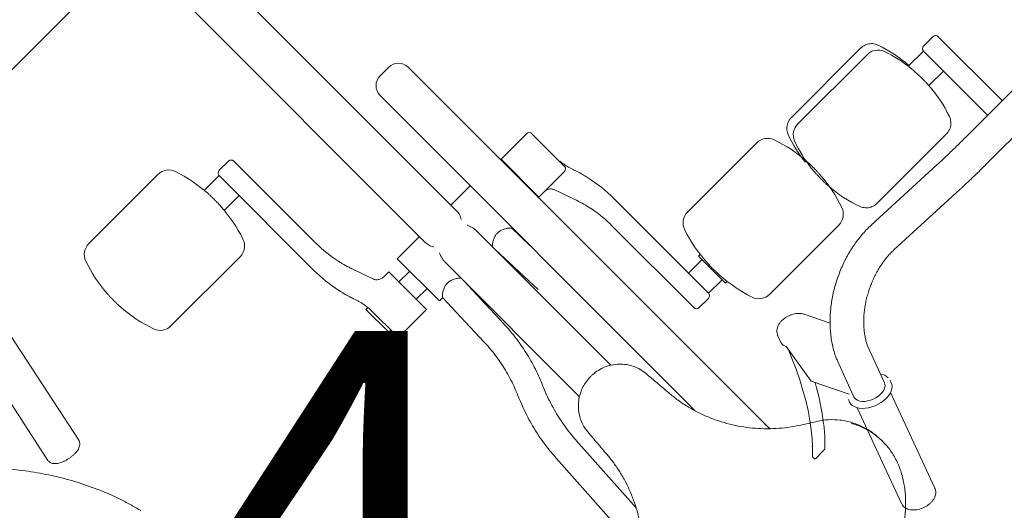
# Model space of a CAD drawing. Units: millimetres. Extents: x -100989 to 17128, y -24790 to 18588.
# Drawn here: x -36433 to -35789, y -18623 to -18302 of the extents above; entities that cross this region are included whole.
import ezdxf

# ---------------------------------------------------------------- set-up
doc = ezdxf.new("R2010")
doc.units = ezdxf.units.MM
doc.header["$LTSCALE"] = 20
doc.linetypes.add('CENTER2', pattern=[28.575, 19.05, -3.175, 3.175, -3.175])
doc.linetypes.add('SLD-Solid', pattern=[0])
doc.layers.add('bike', color=70, linetype='Continuous')
for name, color, linetype, lineweight in [('VelopA- Freespace', 1, 'CENTER2', 15), ('VELOPA- guide line', 2, 'Continuous', 9), ('VELOPA- QTY', 2, 'Continuous', 25), ('VELOPA-DIM', 2, 'Continuous', 18), ('VELOPA-Dun', 6, 'Continuous', 9)]:
    doc.layers.add(name, color=color, linetype=linetype, lineweight=lineweight)
doc.styles.add('2-5TXT', font='arial.ttf')

# ---------------------------------------------------------------- blocks, each defined once
blk = doc.blocks.new('375-4 places 45deg Left VelopA Variant-3')
at = {"layer": 'VELOPA- QTY', "ltscale": 4, "insert": (2005.06, -945.52), "char_height": 100, "attachment_point": 5, "style": '2-5TXT'}
blk.add_mtext('\\A1;{\\H2.5x;4}', dxfattribs=at)
blk = doc.blocks.new('bike top low place (large bicycle) V')
at = {"layer": 'VELOPA-Dun', "linetype": 'SLD-Solid'}
for p, q in [((-161.5, -625.53), (-23.5, -625.53)), ((-14.5, -631.12), (-14.5, -896.85)), ((14.5, -896.85), (14.5, -631.12)), ((-272.97, -743.56), (-289.75, -822.78)), ((-170.71, -741.54), (-106.78, -741.54)), ((-266.27, -827.75), (-249.49, -748.53)), ((-79, -770.29), (-92.7, -770.29)), ((-79, -770.29), (-79, -857.93)), ((-68, -767.98), (-76.5, -767.98)), ((-65.5, -770.48), (-65.5, -846.16)), ((-92.7, -788.79), (-79, -788.79)), ((49.5, -798.67), (41.5, -798.67)), ((32.5, -1099.18), (32.5, -807.67)), ((58.5, -807.67), (58.5, -1141.75)), ((-106.78, -817.54), (-170.71, -817.54)), ((-55.44, -889.64), (-60.44, -875.44)), ((-45, -893.17), (-49.94, -893.17)), ((-45, -928.17), (-45, -893.17)), ((-14.5, -891.17), (-35, -891.17)), ((-35, -891.17), (-35, -930.17)), ((32.5, -891.17), (14.5, -891.17)), ((82.5, -893.17), (59, -893.17)), ((59, -893.17), (59, -928.17)), ((-71.2, -900.17), (-73, -900.17)), ((-73, -921.17), (-73, -900.17)), ((85, -895.67), (84.97, -926.08)), ((-71, -925.67), (-71, -904.21)), ((-35, -902.67), (-45, -902.67)), ((59, -902.67), (58.5, -902.67)), ((-45, -918.67), (-35, -918.67)), ((-14.5, -915.21), (-14.5, -1039.18)), ((14.5, -1039.15), (14.5, -915.21)), ((58.5, -918.67), (59, -918.67)), ((-73, -921.17), (-71, -921.17)), ((85.32, -922.22), (85.2, -921.17)), ((-68.5, -928.17), (-45, -928.17)), ((-35, -930.17), (-31.94, -930.17)), ((-31.94, -929.98), (-33.34, -969.86)), ((-15.85, -970.48), (-14.5, -932.12)), ((14.5, -932.12), (15.85, -970.48)), ((32.5, -946.01), (31.94, -929.98)), ((31.94, -930.17), (32.5, -930.17)), ((59, -928.17), (64.63, -928.17)), ((82.5, -928.15), (67.64, -928.15)), ((69.44, -931.69), (74.44, -945.89)), ((93, -1047.48), (93, -963.4)), ((79.5, -1050.85), (79.5, -975.17)), ((120.78, -1003.79), (184.71, -1003.79)), ((107.06, -1029.29), (105.5, -1029.29)), ((105.5, -1054.29), (105.5, -1029.29)), ((0.05, -1034.98), (-0.05, -1034.98)), ((-0.05, -1034.98), (-0.05, -1034.99)), ((0.05, -1034.98), (0.05, -1034.99)), ((105.5, -1032.54), (93, -1032.54)), ((93, -1051.04), (93, -1047.58)), ((82, -1053.35), (90.5, -1053.35)), ((93, -1051.04), (105.5, -1051.04)), ((105.5, -1054.29), (107.06, -1054.29)), ((-53.73, -1056.92), (-58.76, -1141.95)), ((-39.73, -1116.71), (-36.27, -1057.95)), ((184.71, -1079.79), (120.78, -1079.79)), ((58.76, -1141.99), (58.5, -1137.62)), ((83.73, -1160.27), (75.47, -1155.11)), ((104.97, -1200.09), (104.99, -1199.76)), ((105, -1200.02), (105, -1198.87))]:
    blk.add_line(p, q, dxfattribs=at)
for centre, radius, start, end in [((-170.71, -751.54), 10, 90, 160.58888), ((-106.78, -751.54), 10, 18.30165, 90), ((-91.25, -779.54), 94.25, 160.58888, 176.38833), ((-191.43, -779.54), 99.17, 3.4324, 18.30165), ((-76.5, -770.48), 2.5, 90, 180), ((-68, -770.48), 2.5, 0, 90), ((-91.25, -779.54), 94.25, 183.61167, 199.41112), ((-191.43, -779.54), 99.17, 341.69835, 356.5676), ((41.5, -807.67), 9, 90, 180), ((49.5, -807.67), 9, 0, 90), ((-170.71, -807.54), 10, 199.41112, 270), ((-106.78, -807.54), 10, 270, 341.69835), ((22.54, -846.11), 88.04, 180.03204, 192.73211), ((17.14, -857.88), 96.14, 180.03156, 192.60886), ((82.5, -895.67), 2.5, 0, 90), ((-112.21, -904.22), 41.21, 0.00812, 7.8755), ((-68.5, -925.67), 2.5, 180, 270), ((82.5, -925.67), 2.5, 341.09042, 0), ((-3.14, -963.45), 96.14, 0.03178, 12.66583), ((-8.3, -975.2), 87.8, 0.02033, 10.76985), ((120.78, -1013.79), 10, 90, 161.69835), ((184.71, -1013.79), 10, 19.41112, 90), ((205.43, -1041.79), 99.17, 161.69835, 176.5676), ((105.25, -1041.79), 94.25, 3.61167, 19.41112), ((205.43, -1041.79), 99.17, 183.4324, 198.30165), ((105.25, -1041.79), 94.25, 340.58888, 356.38833), ((82, -1050.85), 2.5, 180, 270), ((90.5, -1050.85), 2.5, 270, 0), ((120.78, -1069.79), 10, 198.30165, 270), ((184.71, -1069.79), 10, 270, 340.58888)]:
    blk.add_arc(centre, radius, start, end, dxfattribs=at)
for points, knots in [([(-185.31, -773.6), (-185.35, -774.18), (-185.42, -775.39), (-185.48, -777.38), (-185.5, -778.8), (-185.5, -779.53), (-185.5, -779.54)], [0, 0, 0, 0, 0.311975, 0.647947, 0.993812, 1, 1, 1, 1]), ([(-92.45, -785.48), (-92.39, -784.45), (-92.31, -782.78), (-92.26, -780.26), (-92.27, -778.16), (-92.32, -776.09), (-92.39, -774.59), (-92.44, -773.78), (-92.45, -773.6)], [0, 0, 0, 0, 0.272844, 0.440499, 0.613071, 0.779812, 0.951365, 1, 1, 1, 1]), ([(-185.5, -779.54), (-185.5, -780.22), (-185.49, -781.61), (-185.42, -783.62), (-185.35, -784.87), (-185.31, -785.48)], [0, 0, 0, 0, 0.330506, 0.670433, 1, 1, 1, 1]), ([(-289.72, -822.79), (-289.77, -823.05), (-289.91, -823.7), (-289.76, -824.73), (-289.39, -825.78), (-288.78, -826.76), (-287.92, -827.71), (-286.78, -828.64), (-285.36, -829.5), (-283.73, -830.27), (-281.98, -830.92), (-280.16, -831.43), (-278.3, -831.82), (-276.44, -832.06), (-274.62, -832.16), (-272.86, -832.1), (-271.18, -831.87), (-269.71, -831.44), (-268.49, -830.83), (-267.53, -830.09), (-266.82, -829.19), (-266.4, -828.38), (-266.33, -827.88), (-266.31, -827.74)], [0, 0, 0, 0, 0.0291, 0.069522, 0.109731, 0.15225, 0.199597, 0.253316, 0.310969, 0.36748, 0.422532, 0.476699, 0.530509, 0.584401, 0.638695, 0.693939, 0.750914, 0.810733, 0.860838, 0.904939, 0.94591, 0.985542, 1, 1, 1, 1]), ([(-60.44, -875.44), (-60.73, -874.57), (-61.6, -872.01), (-62.6, -868.63), (-63.15, -866.1), (-63.32, -865.29)], [0, 0, 0, 0, 0.260569, 0.761898, 1, 1, 1, 1]), ([(-76.62, -879.08), (-76.35, -880.31), (-75.67, -883.34), (-74.53, -887.17), (-73.64, -889.77), (-73.36, -890.59)], [0, 0, 0, 0, 0.316327, 0.783743, 1, 1, 1, 1]), ([(-73.36, -890.59), (-73.16, -891.18), (-72.58, -892.91), (-71.87, -895.62), (-71.55, -897.75), (-71.4, -898.71)], [0, 0, 0, 0, 0.220077, 0.649438, 1, 1, 1, 1]), ([(-49.91, -893.17), (-50.26, -893.14), (-51.01, -893.09), (-52.09, -892.75), (-53.15, -892.25), (-54.11, -891.56), (-54.86, -890.76), (-55.29, -890.09), (-55.39, -889.73), (-55.41, -889.65)], [0, 0, 0, 0, 0.12735, 0.265959, 0.421387, 0.590955, 0.767035, 0.944661, 1, 1, 1, 1]), ([(-14.47, -896.85), (-14.47, -897.09), (-14.49, -897.81), (-14.09, -899.64), (-13.52, -901.39), (-12.79, -902.5), (-12.75, -902.56)], [0, 0, 0, 0, 0.141607, 0.42672, 0.968516, 1, 1, 1, 1]), ([(12.75, -902.53), (13, -902.07), (13.56, -901.06), (14.11, -899.49), (14.46, -898.02), (14.47, -897.18), (14.47, -896.84)], [0, 0, 0, 0, 0.2319006, 0.5130037, 0.8019367, 1, 1, 1, 1]), ([(-12.75, -908.02), (-12.88, -908.25), (-13.37, -909.12), (-13.89, -910.83), (-14.41, -913.02), (-14.47, -914.48), (-14.5, -915.21)], [0, 0, 0, 0, 0.1071706, 0.4030636, 0.7067605, 1, 1, 1, 1]), ([(14.5, -915.21), (14.5, -915.19), (14.59, -913.91), (14.16, -911.35), (13.2, -909.08), (12.75, -908.02)], [0, 0, 0, 0, 0.007924, 0.535794, 1, 1, 1, 1]), ([(-23.08, -925.61), (-23.46, -925.62), (-24.6, -925.67), (-26.16, -926.06), (-27.63, -926.64), (-29.1, -927.41), (-30.34, -928.26), (-31.24, -929.04), (-31.71, -929.54), (-31.93, -929.86), (-31.91, -929.95), (-31.91, -929.98)], [0, 0, 0, 0, 0.0741896, 0.2202672, 0.3175058, 0.4146498, 0.6102862, 0.7274656, 0.8424888, 0.9549542, 1, 1, 1, 1]), ([(-14.5, -929.82), (-14.52, -929.77), (-14.57, -929.62), (-14.93, -929.2), (-15.56, -928.61), (-16.42, -927.93), (-17.45, -927.25), (-18.93, -926.46), (-20.51, -925.9), (-22.06, -925.64), (-22.74, -925.62), (-23.08, -925.61)], [0, 0, 0, 0, 0.062254, 0.186565, 0.310863, 0.435159, 0.557442, 0.667287, 0.860095, 0.929165, 1, 1, 1, 1]), ([(14.5, -929.82), (14.52, -929.77), (14.57, -929.62), (14.93, -929.2), (15.56, -928.61), (16.42, -927.93), (17.45, -927.25), (18.93, -926.46), (20.51, -925.9), (22.06, -925.64), (22.74, -925.62), (23.08, -925.61)], [0, 0, 0, 0, 0.0622536, 0.186565, 0.3108634, 0.4351592, 0.5574422, 0.6672874, 0.8600947, 0.9291655, 1, 1, 1, 1]), ([(23.08, -925.61), (23.46, -925.62), (24.6, -925.67), (26.16, -926.06), (27.63, -926.64), (29.1, -927.41), (30.34, -928.26), (31.24, -929.04), (31.71, -929.54), (31.93, -929.86), (31.91, -929.95), (31.91, -929.98)], [0, 0, 0, 0, 0.0741896, 0.2202672, 0.3175058, 0.4146498, 0.6102862, 0.7274656, 0.8424888, 0.9549542, 1, 1, 1, 1]), ([(84.86, -926.47), (84.76, -926.71), (84.56, -927.17), (83.99, -927.71), (83.29, -928.08), (82.76, -928.12), (82.5, -928.15)], [0, 0, 0, 0, 0.257458, 0.510372, 0.755035, 1, 1, 1, 1]), ([(87.36, -930.74), (87.16, -930.15), (86.57, -928.42), (85.83, -925.54), (85.48, -923.23), (85.32, -922.09)], [0, 0, 0, 0, 0.206792, 0.610236, 1, 1, 1, 1]), ([(63.91, -928.16), (64.26, -928.19), (65.01, -928.25), (66.09, -928.58), (67.15, -929.08), (68.11, -929.77), (68.86, -930.57), (69.29, -931.24), (69.39, -931.6), (69.41, -931.69)], [0, 0, 0, 0, 0.12735, 0.265959, 0.421387, 0.590955, 0.767035, 0.944661, 1, 1, 1, 1]), ([(64.63, -928.16), (64.89, -928.16), (65.8, -928.16), (66.88, -928.15), (67.64, -928.15)], [0, 0, 0, 0, 0.292448, 1, 1, 1, 1]), ([(90.6, -942.16), (90.33, -940.96), (89.66, -937.96), (88.53, -934.16), (87.64, -931.56), (87.36, -930.74)], [0, 0, 0, 0, 0.310771, 0.7819855, 1, 1, 1, 1]), ([(74.44, -945.89), (74.74, -946.76), (75.61, -949.32), (76.8, -953.6), (77.66, -957.1), (77.95, -958.9), (77.96, -958.98)], [0, 0, 0, 0, 0.20247, 0.592018, 0.981716, 1, 1, 1, 1]), ([(-33.38, -969.85), (-33.42, -971.11), (-33.53, -974.34), (-34.06, -979.53), (-34.94, -985.41), (-36.15, -991.26), (-37.67, -997.06), (-39.54, -1002.77), (-41.17, -1007.18), (-42.29, -1009.63), (-42.57, -1010.26)], [0, 0, 0, 0, 0.090264, 0.232583, 0.37533, 0.518513, 0.662145, 0.80624, 0.950815, 1, 1, 1, 1]), ([(-26.55, -1017.31), (-26.18, -1016.5), (-24.96, -1013.79), (-23.19, -1009.06), (-21.22, -1003.12), (-19.55, -997.07), (-18.18, -990.94), (-17.1, -984.73), (-16.34, -978.46), (-15.94, -973.7), (-15.89, -971.03), (-15.88, -970.47)], [0, 0, 0, 0, 0.0551976, 0.1842108, 0.3135677, 0.4432618, 0.5732883, 0.703644, 0.8343275, 0.9653385, 1, 1, 1, 1]), ([(-42.51, -1010.29), (-43.06, -1011.56), (-44.48, -1014.8), (-46.45, -1020.14), (-48.43, -1026.29), (-50.12, -1032.54), (-51.51, -1038.88), (-52.59, -1045.3), (-53.35, -1051.31), (-53.6, -1055.2), (-53.71, -1056.92)], [0, 0, 0, 0, 0.086356, 0.219959, 0.353895, 0.488159, 0.622747, 0.757654, 0.89288, 1, 1, 1, 1]), ([(-36.26, -1057.95), (-36.26, -1057.89), (-36.19, -1055.79), (-35.75, -1051.64), (-34.93, -1045.53), (-33.76, -1039.46), (-32.27, -1033.44), (-30.46, -1027.49), (-28.55, -1022.1), (-27.1, -1018.77), (-26.48, -1017.34)], [0, 0, 0, 0, 0.00421, 0.150623, 0.297445, 0.444683, 0.592347, 0.740449, 0.889004, 1, 1, 1, 1]), ([(-0.05, -1034.99), (-1.47, -1035.05), (-4.32, -1035.18), (-8.46, -1036.19), (-12.36, -1037.78), (-15.96, -1039.93), (-19.16, -1042.61), (-21.99, -1045.82), (-24.26, -1049.5), (-26.19, -1054.03), (-26.68, -1057.42), (-26.96, -1059.37)], [0, 0, 0, 0, 0.101793, 0.203601, 0.305213, 0.406858, 0.512119, 0.617415, 0.731367, 0.845345, 1, 1, 1, 1]), ([(26.96, -1059.37), (26.75, -1057.8), (26.33, -1054.65), (24.62, -1050.15), (22.13, -1045.97), (18.92, -1042.31), (15.07, -1039.29), (10.87, -1037.05), (6.42, -1035.61), (2.79, -1035.04), (0.66, -1035), (0.05, -1034.99)], [0, 0, 0, 0, 0.124785, 0.249558, 0.374583, 0.499554, 0.619025, 0.738434, 0.84735, 0.95624, 1, 1, 1, 1]), ([(106.45, -1035.85), (106.39, -1036.88), (106.31, -1038.55), (106.26, -1041.08), (106.27, -1043.17), (106.32, -1045.24), (106.39, -1046.75), (106.44, -1047.55), (106.45, -1047.73)], [0, 0, 0, 0, 0.272844, 0.440499, 0.613071, 0.779812, 0.951365, 1, 1, 1, 1]), ([(199.5, -1041.79), (199.5, -1041.11), (199.49, -1039.73), (199.42, -1037.71), (199.35, -1036.47), (199.31, -1035.85)], [0, 0, 0, 0, 0.330506, 0.670433, 1, 1, 1, 1]), ([(199.31, -1047.73), (199.35, -1047.15), (199.42, -1045.94), (199.48, -1043.95), (199.5, -1042.53), (199.5, -1041.8), (199.5, -1041.79)], [0, 0, 0, 0, 0.311975, 0.647947, 0.993812, 1, 1, 1, 1]), ([(-26.96, -1059.37), (-27.22, -1062.54), (-27.73, -1068.87), (-28.26, -1075.4), (-28.52, -1078.67)], [0, 0, 0, 0, 0.499645, 1, 1, 1, 1]), ([(28.52, -1078.67), (28.26, -1075.41), (27.73, -1068.88), (27.22, -1062.54), (26.96, -1059.37)], [0, 0, 0, 0, 0.499583, 1, 1, 1, 1]), ([(-28.52, -1078.67), (-28.75, -1080.97), (-29.22, -1085.58), (-30.59, -1092.63), (-32.5, -1099.74), (-34.99, -1106.8), (-38.01, -1113.68), (-41.58, -1120.38), (-45.73, -1126.9), (-50.5, -1133.25), (-55.85, -1139.31), (-61.85, -1145.07), (-68.37, -1150.43), (-73.11, -1153.55), (-75.47, -1155.11)], [0, 0, 0, 0, 0.080006, 0.160003, 0.242246, 0.324485, 0.404544, 0.484605, 0.567064, 0.649527, 0.735595, 0.821637, 0.910796, 1, 1, 1, 1]), ([(75.47, -1155.11), (73.36, -1153.73), (69.13, -1150.95), (63.12, -1146.15), (57.42, -1140.89), (52.16, -1135.22), (47.4, -1129.23), (43.13, -1122.94), (39.33, -1116.31), (35.99, -1109.26), (33.18, -1101.91), (30.95, -1094.23), (29.33, -1086.45), (28.79, -1081.26), (28.52, -1078.67)], [0, 0, 0, 0, 0.0795607, 0.1590994, 0.2410741, 0.3230864, 0.4026532, 0.4822166, 0.5640693, 0.6459196, 0.7329159, 0.8199153, 0.9099514, 1, 1, 1, 1]), ([(104.93, -1198.88), (104.87, -1196.61), (104.77, -1193.02), (103.79, -1188.18), (102.37, -1183.15), (100.28, -1178.3), (97.58, -1173.76), (94.54, -1169.53), (90.97, -1165.74), (87.01, -1162.44), (84.82, -1161), (83.73, -1160.27)], [0, 0, 0, 0, 0.1497784, 0.2368103, 0.3238401, 0.4930009, 0.5802707, 0.6675382, 0.8311702, 0.9155854, 1, 1, 1, 1]), ([(98.73, -1177.3), (98.9, -1177.56), (100.54, -1179.93), (102.1, -1183.89), (103.66, -1188.85), (104.47, -1192.77), (104.96, -1196.79), (104.98, -1199.52), (104.99, -1200.89)], [0, 0, 0, 0, 0.0382422, 0.3505585, 0.5102298, 0.6699, 0.8349502, 1, 1, 1, 1]), ([(104.99, -1200.89), (104.93, -1202.26), (104.81, -1205.01), (104.16, -1209.13), (103.17, -1213.22), (101.38, -1218.5), (99.32, -1223.21), (97.25, -1226.25), (96.72, -1227.03)], [0, 0, 0, 0, 0.1482574, 0.2965209, 0.4495082, 0.6025109, 0.8984473, 1, 1, 1, 1]), ([(-96.78, -1227.16), (-96.69, -1227.3), (-95.9, -1228.66), (-94.13, -1231.12), (-91.46, -1234.54), (-88.46, -1237.87), (-85.16, -1241.13), (-81.53, -1244.31), (-77.55, -1247.42), (-73.24, -1250.43), (-68.63, -1253.28), (-63.76, -1255.95), (-58.62, -1258.43), (-53.21, -1260.71), (-47.53, -1262.8), (-41.56, -1264.68), (-35.35, -1266.34), (-28.95, -1267.73), (-22.43, -1268.85), (-15.8, -1269.68), (-9.08, -1270.22), (-2.29, -1270.46), (4.54, -1270.42), (11.38, -1270.07), (18.19, -1269.42), (24.91, -1268.47), (31.52, -1267.22), (38.01, -1265.67), (44.38, -1263.83), (50.6, -1261.72), (56.58, -1259.34), (62.26, -1256.72), (67.6, -1253.88), (72.61, -1250.85), (77.29, -1247.63), (81.5, -1244.34), (85.24, -1241.05), (88.53, -1237.79), (91.52, -1234.46), (94.17, -1231.06), (95.93, -1228.6), (96.73, -1227.24), (96.83, -1227.08)], [0, 0, 0, 0, 0.002325, 0.021342, 0.041057, 0.061347, 0.082348, 0.104172, 0.127083, 0.151144, 0.175722, 0.200912, 0.226789, 0.253417, 0.280844, 0.309123, 0.33853, 0.368111, 0.39803, 0.42825, 0.458728, 0.48941, 0.520226, 0.551286, 0.582199, 0.612866, 0.643292, 0.673491, 0.703469, 0.733385, 0.762724, 0.791083, 0.818505, 0.845066, 0.870855, 0.895975, 0.91778, 0.938777, 0.959011, 0.978547, 0.997465, 1, 1, 1, 1])]:
    blk.add_open_spline(points, degree=3, knots=knots, dxfattribs=at)
blk = doc.blocks.new('*U151')
at = {"layer": 'VELOPA- guide line', "rotation": 45}
blk.add_blockref('bike top low place (large bicycle) V', (-584.58, 584.62), dxfattribs=at)
blk = doc.blocks.new('*U152')
at = {"layer": 'VelopA- Freespace', "color": 0, "linetype": 'ByBlock', "lineweight": -2, "transparency": 16777216}
blk.add_blockref('*U151', (1060, 0), dxfattribs=at)
blk = doc.blocks.new('Bike top high position')
at = {"layer": 'VELOPA-Dun', "linetype": 'SLD-Solid'}
for p, q in [((-98.28, -678.91), (-162.21, -678.91)), ((-171.64, -685.34), (-171.63, -685.28)), ((-162.21, -684.88), (-98.28, -684.88)), ((-59.5, -707), (-68, -707)), ((-70.5, -709.29), (-84.53, -709.29)), ((-70.5, -709.29), (-70.5, -768.61)), ((-57, -709.5), (-57, -768.61)), ((-83.95, -727.79), (-70.5, -727.79)), ((-171.64, -751.73), (-171.63, -751.8)), ((-162.21, -758.17), (-98.28, -758.17)), ((-116.63, -768.1), (-175.16, -765.55)), ((-23.5, -768.61), (-91.29, -768.61)), ((-269.37, -773.54), (-271.02, -778.02)), ((-239.4, -791.84), (-247.28, -775.81)), ((-270.6, -782.33), (-275.02, -809.89)), ((-176.11, -787.53), (-117.59, -790.08)), ((-91.29, -790.61), (-23.5, -790.61)), ((-263.42, -833.49), (-275.02, -809.89)), ((-261.18, -833.46), (-253.54, -812.67)), ((-241.82, -844.51), (-232.51, -819.62)), ((-266.22, -835.54), (-266.91, -837.41)), ((-261.19, -833.46), (-262.46, -836.92)), ((-308.46, -847.79), (-300.32, -847.66)), ((-265.97, -843.56), (-289.76, -908.27)), ((-238.75, -847.76), (-238.06, -845.89)), ((-267.23, -916.55), (-243.44, -851.84))]:
    blk.add_line(p, q, dxfattribs=at)
at = {"layer": 'VELOPA-Dun', "linetype": 'SLD-Solid', "flags": 128}
for points in [[(-271.02, -784.91), (-273.34, -790.45), (-276.45, -797.38), (-279.68, -804.02), (-283.03, -810.35), (-286.47, -816.37), (-290.03, -822.06), (-293.67, -827.42), (-297.41, -832.44), (-301.23, -837.1), (-304.72, -840.99)], [(-241.82, -844.51), (-242.27, -845.39), (-243.11, -846.32), (-244.23, -847.07), (-245.61, -847.62), (-247.21, -847.94), (-248.96, -848.03), (-250.81, -847.89), (-252.7, -847.51), (-254.58, -846.92), (-256.38, -846.13), (-258.04, -845.16), (-259.51, -844.05), (-260.75, -842.83), (-261.71, -841.55), (-262.36, -840.24), (-262.68, -838.94), (-262.67, -837.7), (-262.46, -836.92)], [(-238.75, -847.76), (-239.11, -848.55), (-239.95, -849.7), (-241.1, -850.69), (-242.52, -851.48), (-244.18, -852.06), (-246.04, -852.43), (-248.06, -852.56), (-250.2, -852.46), (-252.39, -852.12), (-254.6, -851.57), (-256.76, -850.8), (-258.84, -849.84), (-260.77, -848.71), (-262.51, -847.44), (-264.03, -846.05), (-265.29, -844.58), (-266.25, -843.07), (-266.9, -841.54), (-267.22, -840.04), (-267.2, -838.6), (-266.91, -837.41)]]:
    blk.add_lwpolyline(points, dxfattribs=at)
at = {"layer": 'VELOPA-Dun', "linetype": 'SLD-Solid'}
for centre, radius, start, end in [((-91.57, -715.14), 85.44, 159.59111, 173.88672), ((-162.35, -694.86), 9.98, 89.17439, 158.57351), ((-98.13, -694.84), 9.96, 20.30378, 90.85907), ((-173.65, -715.14), 89.88, 3.73359, 19.24362), ((-91.52, -721.02), 85.49, 159.59491, 173.56278), ((-173.63, -721.01), 89.87, 6.11525, 19.24526), ((-68, -709.5), 2.5, 90, 180), ((-59.5, -709.5), 2.5, 0, 90), ((-91.63, -721.96), 85.38, 183.82936, 200.41182), ((-173.53, -721.96), 89.76, 340.74904, 356.36305), ((-265.96, -779.71), 5.33, 161.5379, 209.38303), ((-415.95, -734.83), 161.96, 321.58115, 331.37907), ((-246.73, -844.34), 9.02, 2.22563, 38.64498)]:
    blk.add_arc(centre, radius, start, end, dxfattribs=at)
for points, knots in [([(-162.21, -678.91), (-162.55, -678.92), (-163.49, -678.94), (-165, -679.24), (-166.68, -679.86), (-168.21, -680.76), (-169.55, -681.91), (-170.66, -683.26), (-171.3, -684.43), (-171.57, -685.12), (-171.63, -685.27)], [0, 0, 0, 0, 0.084108, 0.229852, 0.375765, 0.521618, 0.667304, 0.812718, 0.957781, 1, 1, 1, 1]), ([(-88.79, -685.45), (-88.92, -685.14), (-89.24, -684.29), (-90.01, -683.01), (-91.15, -681.7), (-92.52, -680.6), (-94.06, -679.74), (-95.74, -679.17), (-97.17, -678.93), (-98.02, -678.91), (-98.28, -678.91)], [0, 0, 0, 0, 0.08369, 0.2253956, 0.3673343, 0.5095788, 0.6521661, 0.7950878, 0.9383021, 1, 1, 1, 1]), ([(-176.47, -711.43), (-176.54, -712.33), (-176.66, -713.88), (-176.77, -715.64), (-176.81, -716.4)], [0, 0, 0, 0, 0.574473, 1, 1, 1, 1]), ([(-83.95, -716.4), (-84.02, -715.23), (-84.12, -713.47), (-84.24, -711.94), (-84.27, -711.43)], [0, 0, 0, 0, 0.663662, 1, 1, 1, 1]), ([(-176.81, -716.4), (-176.85, -717.03), (-176.92, -718.36), (-176.98, -720.42), (-177, -721.8), (-177, -722.49), (-177, -722.5)], [0, 0, 0, 0, 0.311975, 0.647947, 0.993812, 1, 1, 1, 1]), ([(-83.95, -727.66), (-83.89, -726.82), (-83.81, -725.47), (-83.76, -723.18), (-83.77, -721.17), (-83.82, -719.08), (-83.89, -717.48), (-83.94, -716.59), (-83.95, -716.4)], [0, 0, 0, 0, 0.272854, 0.442965, 0.613075, 0.782216, 0.951363, 1, 1, 1, 1]), ([(-177, -722.5), (-177, -723.14), (-176.99, -724.43), (-176.92, -726.18), (-176.85, -727.17), (-176.81, -727.66)], [0, 0, 0, 0, 0.3305063, 0.6704329, 1, 1, 1, 1]), ([(-171.63, -751.8), (-171.5, -752.11), (-171.16, -752.95), (-170.36, -754.22), (-169.2, -755.51), (-167.81, -756.58), (-166.25, -757.41), (-164.55, -757.95), (-163.19, -758.15), (-162.4, -758.16), (-162.21, -758.17)], [0, 0, 0, 0, 0.085, 0.228972, 0.373189, 0.517722, 0.662606, 0.807825, 0.953336, 1, 1, 1, 1]), ([(-98.28, -758.17), (-97.94, -758.16), (-97, -758.13), (-95.48, -757.84), (-93.81, -757.22), (-92.28, -756.31), (-90.94, -755.17), (-89.83, -753.81), (-89.16, -752.59), (-88.88, -751.84), (-88.79, -751.62)], [0, 0, 0, 0, 0.0827973, 0.2262691, 0.369908, 0.5134879, 0.6569024, 0.8000499, 0.9428519, 1, 1, 1, 1]), ([(-175.16, -765.55), (-175.93, -765.52), (-178.11, -765.45), (-181.75, -765.53), (-186.08, -765.87), (-190.45, -766.46), (-194.82, -767.3), (-199.2, -768.38), (-203.54, -769.69), (-207.84, -771.23), (-212.07, -772.98), (-216.22, -774.95), (-220.26, -777.12), (-224.18, -779.48), (-227.96, -782.02), (-231.59, -784.74), (-235.04, -787.61), (-238.3, -790.64), (-241.35, -793.8), (-244.18, -797.1), (-246.77, -800.5), (-249.11, -804), (-251.16, -807.58), (-252.63, -810.53), (-253.33, -812.29), (-253.54, -812.82)], [0, 0, 0, 0, 0.024993, 0.070467, 0.11593, 0.161386, 0.206819, 0.252222, 0.297596, 0.342945, 0.388279, 0.433608, 0.478948, 0.524307, 0.569698, 0.615135, 0.660629, 0.706189, 0.751818, 0.797516, 0.843273, 0.889065, 0.934843, 0.980551, 1, 1, 1, 1]), ([(-247.28, -775.81), (-247.45, -775.49), (-247.88, -774.69), (-248.81, -773.48), (-250.08, -772.21), (-251.59, -771.08), (-253.26, -770.11), (-255.06, -769.34), (-256.94, -768.77), (-258.87, -768.42), (-260.79, -768.32), (-262.69, -768.48), (-264.41, -768.91), (-265.92, -769.58), (-267.18, -770.42), (-268.21, -771.45), (-268.95, -772.49), (-269.21, -773.22), (-269.32, -773.51)], [0, 0, 0, 0, 0.041705, 0.1071777, 0.1741151, 0.2422309, 0.3104051, 0.3784943, 0.4467215, 0.5154013, 0.5848976, 0.6555627, 0.7273679, 0.789759, 0.8495087, 0.9071351, 0.9634903, 1, 1, 1, 1]), ([(-91.29, -768.61), (-92.01, -768.61), (-94.09, -768.61), (-97.53, -768.59), (-101.59, -768.54), (-105.58, -768.46), (-109.47, -768.36), (-113.18, -768.24), (-115.51, -768.14), (-116.63, -768.1)], [0, 0, 0, 0, 0.081622, 0.236809, 0.391979, 0.547058, 0.701994, 0.856727, 1, 1, 1, 1]), ([(-232.51, -819.62), (-232.34, -819.23), (-231.79, -818.01), (-230.59, -815.92), (-228.94, -813.41), (-227.04, -810.9), (-224.9, -808.43), (-222.54, -806.01), (-219.97, -803.67), (-217.21, -801.43), (-214.27, -799.3), (-211.19, -797.31), (-207.97, -795.46), (-204.65, -793.79), (-201.25, -792.29), (-197.8, -790.98), (-194.32, -789.87), (-190.85, -788.96), (-187.4, -788.27), (-184.02, -787.78), (-180.72, -787.51), (-178.09, -787.46), (-176.59, -787.51), (-176.11, -787.53)], [0, 0, 0, 0, 0.024295, 0.074272, 0.124145, 0.174006, 0.223909, 0.273897, 0.323985, 0.374174, 0.424457, 0.474814, 0.525225, 0.575665, 0.626106, 0.676515, 0.726862, 0.777122, 0.827272, 0.877295, 0.927179, 0.976925, 1, 1, 1, 1]), ([(-117.59, -790.08), (-116.92, -790.1), (-114.99, -790.19), (-111.69, -790.3), (-107.66, -790.42), (-103.55, -790.51), (-99.37, -790.57), (-95.27, -790.61), (-92.57, -790.61), (-91.29, -790.61)], [0, 0, 0, 0, 0.08167, 0.237539, 0.393138, 0.548495, 0.703682, 0.858758, 1, 1, 1, 1]), ([(-299.83, -847.46), (-299.2, -846.86), (-297.37, -845.11), (-294.38, -841.98), (-291.49, -838.73), (-289.8, -836.61), (-289.25, -835.92)], [0, 0, 0, 0, 0.174918, 0.507222, 0.839573, 1, 1, 1, 1]), ([(-304.64, -840.61), (-305, -841), (-306.43, -842.56), (-307.89, -843.95), (-308.99, -844.99)], [0, 0, 0, 0, 0.251236, 1, 1, 1, 1]), ([(-308.99, -844.99), (-309.06, -845.08), (-309.22, -845.27), (-309.35, -845.67), (-309.42, -846.08), (-309.4, -846.33), (-309.39, -846.4)], [0, 0, 0, 0, 0.244305, 0.547553, 0.866453, 1, 1, 1, 1]), ([(-309.39, -846.4), (-309.38, -846.51), (-309.37, -846.81), (-309.24, -847.22), (-309.03, -847.56), (-308.74, -847.76), (-308.55, -847.77), (-308.46, -847.78)], [0, 0, 0, 0, 0.158202, 0.427093, 0.67713, 0.85341, 1, 1, 1, 1]), ([(-300.32, -847.66), (-300.31, -847.66), (-300.2, -847.68), (-300.02, -847.61), (-299.89, -847.5), (-299.83, -847.46)], [0, 0, 0, 0, 0.0456316, 0.5877499, 1, 1, 1, 1]), ([(-289.77, -908.38), (-289.89, -908.74), (-290.14, -909.55), (-290.18, -910.87), (-289.96, -912.29), (-289.45, -913.69), (-288.67, -915.07), (-287.61, -916.39), (-286.29, -917.62), (-284.77, -918.73), (-283.08, -919.67), (-281.27, -920.43), (-279.39, -920.99), (-277.49, -921.33), (-275.59, -921.44), (-273.74, -921.3), (-272.05, -920.9), (-270.58, -920.29), (-269.34, -919.49), (-268.3, -918.48), (-267.58, -917.46), (-267.33, -916.73), (-267.25, -916.48)], [0, 0, 0, 0, 0.038008, 0.085073, 0.132419, 0.181161, 0.231955, 0.284735, 0.33877, 0.393145, 0.447417, 0.501587, 0.555818, 0.610286, 0.665203, 0.720773, 0.777038, 0.827547, 0.876081, 0.922766, 0.973239, 1, 1, 1, 1]), ([(104.79, -1309.3), (104.11, -1306.71), (102.74, -1301.55), (100.57, -1294.69), (98.46, -1288.8), (96.48, -1283.82), (93.03, -1275.84), (87.7, -1265.03), (79.86, -1251.69), (70.99, -1238.92), (61.31, -1226.85), (54.18, -1219.43), (50.69, -1215.79)], [0, 0, 0, 0, 0.069612, 0.139168, 0.187742, 0.236455, 0.285167, 0.427505, 0.569851, 0.715028, 0.860209, 1, 1, 1, 1])]:
    blk.add_open_spline(points, degree=3, knots=knots, dxfattribs=at)
blk = doc.blocks.new('*U153')
at = {"layer": 'bike', "linetype": 'ByBlock', "rotation": 45}
blk.add_blockref('Bike top high position', (-582.38, 582.38), dxfattribs=at)
blk = doc.blocks.new('*U154')
at = {"layer": 'VelopA- Freespace', "color": 0, "linetype": 'ByBlock', "lineweight": -2, "transparency": 16777216}
for p in [(0, 0), (1060, 0)]:
    blk.add_blockref('*U153', p, dxfattribs=at)

msp = doc.modelspace()

# ---------------------------------------------------------------- block references
at = {"layer": 'VelopA- Freespace'}
for name, p in [('*U154', (-36771.52, -18353.87)), ('*U152', (-37267.12, -18388.31))]:
    msp.add_blockref(name, p, dxfattribs=at)
at = {"layer": 'VELOPA-DIM'}
msp.add_blockref('375-4 places 45deg Left VelopA Variant-3', (-38235.26, -17685.29), dxfattribs=at)

doc.saveas('drawing.dxf')
